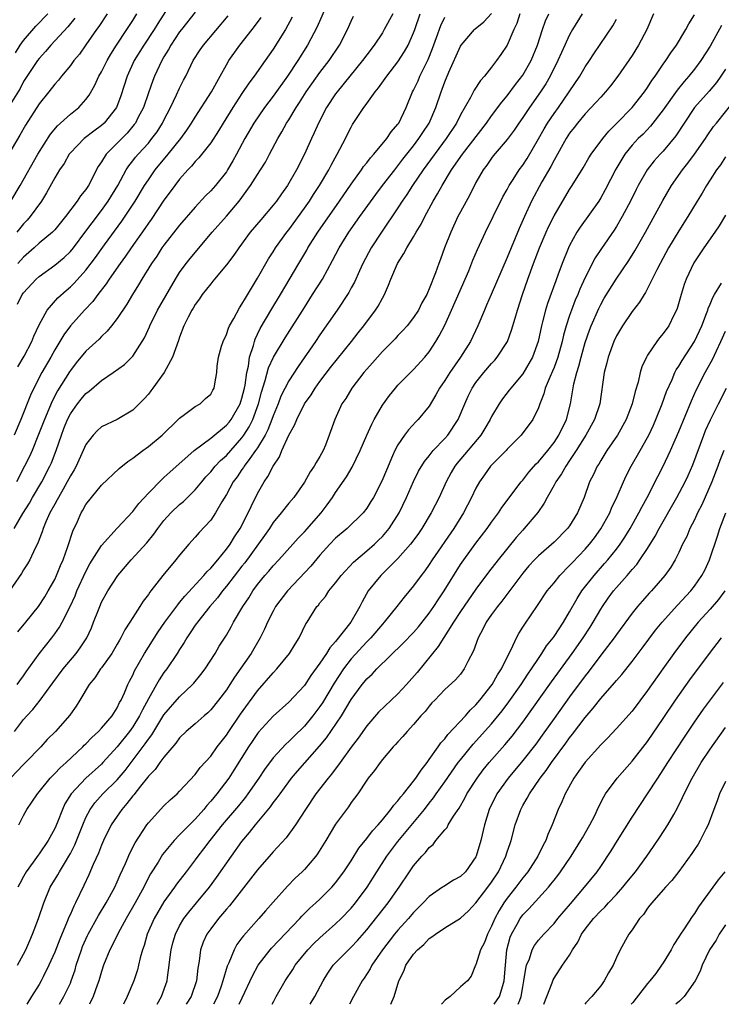
# Model space of a CAD drawing. Units: inches. Extents: x 2496512 to 2499000, y 1476000 to 1479000.
# Drawn here: x 2497545 to 2497634, y 1476000 to 1476126 of the extents above; entities that cross this region are included whole.
import ezdxf

# ---------------------------------------------------------------- set-up
doc = ezdxf.new("R2010")
doc.units = ezdxf.units.IN
doc.header["$MEASUREMENT"] = 0
doc.layers.add('LD24961476_2ft', color=226, linetype='Continuous')

msp = doc.modelspace()

# ---------------------------------------------------------------- linework, layer by layer
at = {"layer": 'LD24961476_2ft'}
for points, elevation in [([(2497564.26, 1476129), (2497562.23, 1476125.77), (2497561.76, 1476125), (2497560.43, 1476123), (2497559.2, 1476121), (2497558.29, 1476119), (2497557.49, 1476116.51), (2497556.92, 1476115), (2497555.34, 1476113), (2497555, 1476112.69), (2497554.03, 1476111.97), (2497552.79, 1476111), (2497551, 1476109.17), (2497550.86, 1476109), (2497550.19, 1476107.81), (2497549.62, 1476107), (2497549, 1476105.98), (2497547.95, 1476104.05), (2497547.29, 1476103), (2497545.86, 1476101), (2497545.46, 1476100.54), (2497545, 1476100.07), (2497544.14, 1476099)], 7752), ([(2497555.71, 1476127), (2497554.64, 1476125.36), (2497554.37, 1476125), (2497553, 1476123.02), (2497552.16, 1476121.84), (2497551.45, 1476121), (2497551, 1476120.38), (2497549.87, 1476119), (2497549.49, 1476118.51), (2497549, 1476117.97), (2497548.24, 1476117), (2497547, 1476115.48), (2497545.25, 1476112.75), (2497544.54, 1476111.46), (2497543, 1476108.83)], 7756), ([(2497592.35, 1476127), (2497591.25, 1476125), (2497591, 1476124.59), (2497589.95, 1476123), (2497589, 1476121.74), (2497588.47, 1476121), (2497585.2, 1476117), (2497585, 1476116.73), (2497583.85, 1476115), (2497582.81, 1476113), (2497582.27, 1476111.73), (2497581.91, 1476111), (2497581, 1476109), (2497579.98, 1476107), (2497578.83, 1476105), (2497578.06, 1476103.94), (2497577.41, 1476103), (2497577, 1476102.48), (2497575.4, 1476100.6), (2497574.05, 1476099), (2497572.58, 1476097), (2497571.95, 1476096.05), (2497571, 1476094.82), (2497569.49, 1476093), (2497569.28, 1476092.72), (2497569, 1476092.4), (2497567.92, 1476091), (2497567.56, 1476090.44), (2497567, 1476089.72), (2497566.74, 1476089.26), (2497566.57, 1476089), (2497566.11, 1476088.11), (2497565.57, 1476087), (2497565, 1476085.54), (2497564.87, 1476085.13), (2497564.1, 1476083), (2497563.02, 1476081), (2497561.57, 1476079), (2497561.34, 1476078.66), (2497561, 1476078.24), (2497560.41, 1476077.59), (2497559, 1476076.19), (2497557, 1476074.99), (2497555, 1476074.03), (2497554.45, 1476073.55), (2497553.92, 1476073), (2497553, 1476071.8), (2497552.66, 1476071), (2497551.73, 1476069), (2497551.47, 1476068.53), (2497551, 1476067.78), (2497550.61, 1476067), (2497550.07, 1476066.07), (2497549.47, 1476065), (2497549.32, 1476064.68), (2497549, 1476064.14), (2497548.38, 1476063), (2497547.86, 1476061.86), (2497547.52, 1476061), (2497547.4, 1476060.6), (2497547, 1476059.58), (2497546.85, 1476059.15), (2497546.48, 1476058.48), (2497545.79, 1476057), (2497545.5, 1476056.5), (2497545, 1476055.69), (2497544.75, 1476055.25), (2497543.22, 1476053)], 7738), ([(2497608.63, 1476127), (2497608.24, 1476125.76), (2497607.86, 1476125), (2497607, 1476123), (2497606.2, 1476121.8), (2497605.64, 1476121), (2497605, 1476120.15), (2497604.1, 1476119), (2497603.56, 1476118.44), (2497602.77, 1476117.23), (2497602.28, 1476116.28), (2497601, 1476114.04), (2497600.49, 1476113), (2497599.19, 1476111), (2497596.24, 1476107), (2497594.86, 1476105), (2497594.15, 1476103.85), (2497593.55, 1476103), (2497593, 1476102.13), (2497590.88, 1476099), (2497589.57, 1476097), (2497588.5, 1476095), (2497588.06, 1476094.06), (2497587.41, 1476092.59), (2497587, 1476091.86), (2497586.71, 1476091.29), (2497585.19, 1476089), (2497583, 1476085.86), (2497582.43, 1476085), (2497580.21, 1476081.79), (2497579, 1476079.96), (2497578, 1476078), (2497577.63, 1476077), (2497577, 1476075.47), (2497576.84, 1476075), (2497576.33, 1476073.67), (2497575.97, 1476073), (2497575, 1476071.36), (2497574.75, 1476071), (2497574, 1476070), (2497573.28, 1476069), (2497573.18, 1476068.82), (2497573, 1476068.57), (2497572.37, 1476067.63), (2497571.89, 1476067), (2497571, 1476065.36), (2497570.42, 1476064.42), (2497569.61, 1476063), (2497569, 1476062.09), (2497567.5, 1476060.5), (2497567, 1476059.9), (2497566.19, 1476059), (2497565, 1476057.61), (2497564.53, 1476057), (2497562.87, 1476055), (2497561.32, 1476053), (2497561.17, 1476052.83), (2497561, 1476052.55), (2497560.32, 1476051.68), (2497559.91, 1476051), (2497559, 1476049.6), (2497558.64, 1476049), (2497557.98, 1476048.02), (2497557.49, 1476047), (2497557.3, 1476046.7), (2497557, 1476046.17), (2497556.31, 1476045), (2497555, 1476043.16), (2497554.87, 1476043), (2497554.13, 1476041.86), (2497553.4, 1476041), (2497552.22, 1476039), (2497551.75, 1476038.25), (2497551, 1476037.21), (2497550.92, 1476037.08), (2497549.08, 1476035), (2497548.05, 1476033.95), (2497547.23, 1476033), (2497545.24, 1476031), (2497545, 1476030.77), (2497543.33, 1476029)], 7730), ([(2497543.38, 1476103), (2497544.55, 1476105), (2497546.82, 1476109), (2497548.44, 1476111.56), (2497549.35, 1476112.65), (2497549.76, 1476113), (2497551, 1476114.13), (2497552.1, 1476115), (2497553, 1476116.01), (2497553.42, 1476116.58), (2497554.15, 1476117.85), (2497554.67, 1476119), (2497555, 1476119.57), (2497555.7, 1476121), (2497556.17, 1476121.83), (2497556.92, 1476123), (2497558.26, 1476125), (2497559, 1476126.13), (2497559.54, 1476127)], 7754), ([(2497543.81, 1476061), (2497544.92, 1476062.92), (2497545.75, 1476064.25), (2497546.17, 1476065), (2497547.35, 1476067), (2497548.38, 1476069), (2497548.57, 1476069.43), (2497549.18, 1476071), (2497549.86, 1476073), (2497550.18, 1476073.82), (2497550.63, 1476075), (2497551, 1476075.73), (2497551.91, 1476077), (2497552.4, 1476077.6), (2497553, 1476078.32), (2497553.4, 1476078.6), (2497555, 1476079.97), (2497556.51, 1476081), (2497557.94, 1476082.06), (2497559, 1476083.11), (2497560.52, 1476085.48), (2497561.14, 1476086.86), (2497561.19, 1476087), (2497562.18, 1476089), (2497562.47, 1476089.53), (2497564.48, 1476093), (2497565, 1476093.82), (2497565.85, 1476095), (2497566.35, 1476095.65), (2497569.19, 1476099), (2497571, 1476101.08), (2497572.63, 1476103), (2497574.11, 1476105), (2497575, 1476106.42), (2497575.38, 1476107), (2497576, 1476108), (2497576.54, 1476109), (2497577.59, 1476111), (2497578.11, 1476111.89), (2497578.71, 1476113), (2497579, 1476113.43), (2497579.94, 1476115), (2497580.37, 1476115.63), (2497581.23, 1476117), (2497581.95, 1476118.05), (2497583, 1476119.49), (2497584.17, 1476121), (2497585.49, 1476123), (2497586.54, 1476125), (2497587, 1476126.06), (2497587.3, 1476126.7)], 7740), ([(2497579.43, 1476126.57), (2497578.59, 1476125), (2497577, 1476122.46), (2497575.96, 1476121), (2497574.57, 1476119), (2497573.89, 1476118.11), (2497573, 1476116.78), (2497571.83, 1476115), (2497570.57, 1476113), (2497569.99, 1476112.01), (2497569, 1476110.47), (2497567.48, 1476108.52), (2497567, 1476108.05), (2497566.53, 1476107.47), (2497566.06, 1476107), (2497565, 1476105.8), (2497564.38, 1476105), (2497563.81, 1476104.19), (2497563, 1476103.12), (2497561.35, 1476100.65), (2497561, 1476100.18), (2497560.53, 1476099.47), (2497558.78, 1476097), (2497558.07, 1476095.93), (2497557.37, 1476095), (2497555.98, 1476093), (2497555.61, 1476092.39), (2497554.51, 1476091), (2497553.88, 1476090.12), (2497552.8, 1476089), (2497551, 1476087.01), (2497550.15, 1476085.85), (2497549.66, 1476085), (2497549, 1476083.93), (2497548.49, 1476083), (2497547.36, 1476081), (2497546.33, 1476079), (2497545.9, 1476078.1), (2497544.67, 1476075), (2497543.81, 1476073)], 7744), ([(2497543.86, 1476035), (2497545, 1476036.5), (2497545.42, 1476037), (2497546.19, 1476037.81), (2497547.15, 1476039), (2497548.77, 1476041.23), (2497550.1, 1476043), (2497551.76, 1476045), (2497552.28, 1476045.72), (2497553.1, 1476047), (2497553.71, 1476048.29), (2497553.99, 1476049), (2497554.59, 1476050.59), (2497554.76, 1476051), (2497555, 1476051.55), (2497555.79, 1476053), (2497557.07, 1476055), (2497558.81, 1476057), (2497560.82, 1476059.18), (2497561.72, 1476060.28), (2497562.2, 1476061), (2497563, 1476062.04), (2497563.87, 1476063), (2497565, 1476064.08), (2497565.51, 1476064.49), (2497567, 1476065.95), (2497567.85, 1476067), (2497568.38, 1476067.62), (2497569, 1476068.27), (2497569.58, 1476069), (2497570.27, 1476069.73), (2497571, 1476070.39), (2497573, 1476072.63), (2497573.26, 1476073), (2497573.94, 1476074.06), (2497574.4, 1476075), (2497575.13, 1476077), (2497575.51, 1476078.49), (2497575.98, 1476079.98), (2497576.4, 1476081.6), (2497577.03, 1476083), (2497578.53, 1476085.47), (2497581, 1476089.36), (2497582.06, 1476091), (2497583.31, 1476093), (2497584.62, 1476095.38), (2497585.46, 1476097), (2497586.69, 1476099), (2497588.09, 1476101), (2497590.14, 1476103.86), (2497591.02, 1476105), (2497592.58, 1476107), (2497593, 1476107.5), (2497593.64, 1476108.36), (2497595, 1476110.09), (2497595.68, 1476111), (2497596.19, 1476111.81), (2497596.98, 1476113), (2497597.85, 1476115), (2497598.52, 1476117), (2497598.66, 1476117.34), (2497599, 1476118.29), (2497599.51, 1476119.51), (2497601, 1476122.85), (2497601.1, 1476123), (2497602.8, 1476125), (2497602.9, 1476125.1), (2497604, 1476126), (2497605, 1476127.03)], 7732), ([(2497543.98, 1476122.02), (2497544.59, 1476123), (2497545, 1476123.59), (2497546.59, 1476125.41), (2497548.1, 1476127)], 7760), ([(2497583.68, 1476127.68), (2497582.65, 1476125.35), (2497581.41, 1476123), (2497580.16, 1476121), (2497578.84, 1476119), (2497577, 1476116.44), (2497575.9, 1476115), (2497574.52, 1476113), (2497573.38, 1476111), (2497572.32, 1476109), (2497571.85, 1476108.15), (2497571.16, 1476107), (2497571, 1476106.76), (2497569.6, 1476105), (2497569, 1476104.3), (2497568.34, 1476103.66), (2497567, 1476102.22), (2497565, 1476099.92), (2497563, 1476097.35), (2497562.75, 1476097), (2497562.07, 1476095.93), (2497561.42, 1476095), (2497560.17, 1476093), (2497559.74, 1476092.26), (2497558.95, 1476091), (2497558.23, 1476089.77), (2497557, 1476087.96), (2497556.26, 1476087), (2497555.7, 1476086.3), (2497555, 1476085.65), (2497554.69, 1476085.31), (2497553, 1476083.74), (2497551.76, 1476082.24), (2497551, 1476081.28), (2497550.89, 1476081.11), (2497549.35, 1476078.65), (2497548.66, 1476077.34), (2497547.67, 1476075), (2497546.94, 1476073.06), (2497546.09, 1476071), (2497545.75, 1476070.25), (2497545.14, 1476069), (2497544.1, 1476067)], 7742), ([(2497544.2, 1476041), (2497544.52, 1476041.48), (2497545, 1476042.12), (2497545.35, 1476042.65), (2497547, 1476044.92), (2497548.62, 1476047), (2497549, 1476047.5), (2497549.62, 1476048.38), (2497549.95, 1476049), (2497550.98, 1476051.02), (2497551.61, 1476052.39), (2497551.85, 1476053), (2497553, 1476055.51), (2497553.52, 1476056.48), (2497555, 1476058.83), (2497557, 1476061.07), (2497559, 1476063.2), (2497559.78, 1476064.22), (2497561, 1476065.53), (2497562.71, 1476067.29), (2497563, 1476067.53), (2497563.76, 1476068.24), (2497566.87, 1476071), (2497569, 1476072.58), (2497571, 1476074.24), (2497571.35, 1476074.65), (2497571.61, 1476075), (2497572.76, 1476077), (2497573, 1476077.72), (2497573.31, 1476079), (2497573.4, 1476079.4), (2497573.62, 1476081), (2497573.82, 1476081.82), (2497573.97, 1476083), (2497574.47, 1476084.47), (2497574.59, 1476085), (2497574.69, 1476085.31), (2497575, 1476085.92), (2497575.35, 1476086.65), (2497576.82, 1476089.18), (2497577.92, 1476091), (2497580.28, 1476095), (2497581.3, 1476096.7), (2497581.46, 1476097), (2497582.72, 1476099), (2497585.52, 1476103), (2497587, 1476105.18), (2497588.32, 1476107), (2497588.59, 1476107.41), (2497589, 1476107.91), (2497589.46, 1476108.54), (2497589.89, 1476109), (2497591.55, 1476111), (2497592.14, 1476111.86), (2497593, 1476112.86), (2497593.1, 1476113), (2497594.07, 1476115), (2497594.88, 1476117), (2497595, 1476117.21), (2497595.57, 1476118.43), (2497595.81, 1476119), (2497596.86, 1476121.14), (2497597.43, 1476122.57), (2497597.94, 1476123.95), (2497598.49, 1476125.51), (2497599, 1476126.59)], 7734), ([(2497544.22, 1476089.78), (2497544.83, 1476091), (2497545, 1476091.24), (2497546.62, 1476093), (2497547, 1476093.34), (2497549, 1476094.77), (2497550.23, 1476095.77), (2497551, 1476096.51), (2497551.41, 1476097), (2497553, 1476099.12), (2497553.78, 1476100.22), (2497555, 1476101.79), (2497555.87, 1476103), (2497557.07, 1476105), (2497558.15, 1476107), (2497558.48, 1476107.52), (2497559, 1476108.14), (2497559.37, 1476108.63), (2497559.69, 1476109), (2497561, 1476110.44), (2497561.46, 1476111), (2497562.11, 1476111.89), (2497562.81, 1476113), (2497563, 1476113.39), (2497563.83, 1476115), (2497564.61, 1476116.61), (2497565, 1476117.46), (2497565.52, 1476118.48), (2497565.79, 1476119), (2497566.76, 1476121), (2497567.63, 1476122.37), (2497568.07, 1476123), (2497571.25, 1476126.75)], 7748), ([(2497544.26, 1476047.74), (2497545.31, 1476049), (2497546.92, 1476051), (2497547.74, 1476052.26), (2497548.17, 1476053), (2497549, 1476054.48), (2497549.24, 1476055), (2497549.75, 1476056.25), (2497550.09, 1476057), (2497550.7, 1476058.7), (2497551.33, 1476060.67), (2497551.9, 1476061.9), (2497552.38, 1476063), (2497552.62, 1476063.38), (2497553, 1476064.08), (2497553.7, 1476065), (2497555, 1476066.56), (2497557.28, 1476068.72), (2497558.38, 1476069.62), (2497559, 1476070.03), (2497560.28, 1476071), (2497561, 1476071.51), (2497562.79, 1476073), (2497564.84, 1476075), (2497565, 1476075.18), (2497565.62, 1476075.62), (2497567, 1476076.66), (2497567.63, 1476077), (2497568.32, 1476077.68), (2497569, 1476078.23), (2497569.26, 1476078.74), (2497569.43, 1476079), (2497569.54, 1476079.54), (2497569.77, 1476081), (2497569.84, 1476081.84), (2497570.01, 1476083), (2497570.38, 1476084.38), (2497570.58, 1476085), (2497571, 1476085.88), (2497571.28, 1476086.72), (2497571.41, 1476087), (2497571.95, 1476087.95), (2497572.69, 1476089.31), (2497573, 1476089.76), (2497573.44, 1476090.56), (2497575, 1476093.1), (2497576.42, 1476095.58), (2497577, 1476096.49), (2497577.31, 1476097), (2497578.74, 1476099), (2497579, 1476099.32), (2497581, 1476102.07), (2497581.65, 1476103), (2497582.18, 1476103.82), (2497582.96, 1476105), (2497584.13, 1476107), (2497584.42, 1476107.58), (2497585.22, 1476109), (2497586.26, 1476111), (2497586.5, 1476111.5), (2497587, 1476112.48), (2497587.19, 1476112.81), (2497588.64, 1476115), (2497588.81, 1476115.19), (2497589, 1476115.49), (2497590.06, 1476117), (2497590.5, 1476117.5), (2497591.55, 1476119), (2497593, 1476120.83), (2497593.84, 1476122.16), (2497594.29, 1476123), (2497595, 1476124.55), (2497595.17, 1476125), (2497595.85, 1476127)], 7736), ([(2497616.62, 1476127), (2497615.39, 1476125), (2497615, 1476124.33), (2497613.94, 1476122.06), (2497613.49, 1476121), (2497612.49, 1476119), (2497611.95, 1476118.05), (2497611.26, 1476117), (2497609.85, 1476115), (2497609, 1476113.73), (2497608.48, 1476113), (2497607.9, 1476112.1), (2497607, 1476110.9), (2497605.22, 1476108.78), (2497605, 1476108.49), (2497604.39, 1476107.61), (2497603.93, 1476107), (2497603, 1476105.36), (2497602.2, 1476103.8), (2497601, 1476101.6), (2497600.69, 1476101), (2497599.76, 1476099), (2497598.98, 1476097), (2497598.45, 1476095.55), (2497598.22, 1476095), (2497597.79, 1476093.79), (2497597, 1476091.73), (2497596.77, 1476091.23), (2497596.68, 1476091), (2497596.07, 1476089.93), (2497595.61, 1476089), (2497595, 1476088.07), (2497594.17, 1476087), (2497593.62, 1476086.38), (2497593, 1476085.74), (2497592.65, 1476085.35), (2497591, 1476083.69), (2497589.74, 1476082.26), (2497589, 1476081.45), (2497588.62, 1476081), (2497587.07, 1476079), (2497586.3, 1476077.7), (2497585.82, 1476077), (2497584.9, 1476075), (2497584.19, 1476073), (2497583.7, 1476071.7), (2497583.42, 1476071), (2497583, 1476070.23), (2497582.52, 1476069.48), (2497582.27, 1476069), (2497581.73, 1476068.27), (2497581, 1476066.97), (2497579.63, 1476065), (2497579, 1476064.24), (2497578.04, 1476063), (2497577, 1476061.76), (2497576.51, 1476061), (2497575.88, 1476060.12), (2497573.37, 1476056.63), (2497573, 1476056.18), (2497571, 1476053.6), (2497570.5, 1476053), (2497569.86, 1476052.14), (2497568.87, 1476051), (2497567.28, 1476049), (2497567.17, 1476048.83), (2497567, 1476048.6), (2497566.37, 1476047.63), (2497565.92, 1476047), (2497565.6, 1476046.4), (2497565, 1476045.51), (2497564.69, 1476045), (2497563.36, 1476043), (2497563, 1476042.54), (2497562.38, 1476041.62), (2497562.04, 1476041), (2497561, 1476039.18), (2497560.23, 1476037.77), (2497559.87, 1476037), (2497559, 1476035.59), (2497558.58, 1476035), (2497557, 1476033.03), (2497555.18, 1476031), (2497555, 1476030.81), (2497552.98, 1476029), (2497551.1, 1476027), (2497550.31, 1476025.69), (2497550, 1476025), (2497549.35, 1476023.35), (2497549, 1476022.53), (2497548.16, 1476021), (2497547, 1476019.31), (2497546.86, 1476019.14), (2497546.24, 1476018.24), (2497545.33, 1476017), (2497545, 1476016.4), (2497544.52, 1476015.48), (2497544.28, 1476015)], 7726), ([(2497567, 1476127.2), (2497565.23, 1476125), (2497565, 1476124.69), (2497563.89, 1476123), (2497563.58, 1476122.42), (2497563, 1476121.49), (2497562.72, 1476121), (2497561.79, 1476119), (2497561.56, 1476118.44), (2497561, 1476116.88), (2497560.36, 1476115), (2497559.67, 1476113.67), (2497559.34, 1476113), (2497559.2, 1476112.8), (2497558.29, 1476111.71), (2497555.6, 1476109), (2497555, 1476108.03), (2497554.58, 1476107.42), (2497553.34, 1476105), (2497553, 1476104.5), (2497552.32, 1476103.68), (2497551.88, 1476103), (2497550.38, 1476101), (2497549, 1476099.31), (2497548.7, 1476099), (2497547, 1476097.6), (2497546.35, 1476097), (2497545, 1476095.82), (2497544.29, 1476095)], 7750), ([(2497544.38, 1476023), (2497545, 1476024.23), (2497545.44, 1476025), (2497546.07, 1476025.93), (2497546.77, 1476027), (2497547, 1476027.26), (2497548.4, 1476029), (2497549, 1476029.58), (2497549.69, 1476030.31), (2497550.47, 1476031), (2497552.6, 1476033), (2497552.79, 1476033.21), (2497553, 1476033.4), (2497553.77, 1476034.23), (2497554.63, 1476035), (2497555, 1476035.4), (2497556.35, 1476037), (2497557, 1476038.03), (2497557.32, 1476038.68), (2497557.5, 1476039), (2497557.94, 1476039.94), (2497558.38, 1476041), (2497558.58, 1476041.42), (2497559, 1476042.22), (2497559.23, 1476042.77), (2497560.5, 1476045), (2497562.24, 1476047.76), (2497563.1, 1476049), (2497564.76, 1476051.24), (2497565, 1476051.51), (2497565.66, 1476052.34), (2497568.13, 1476055), (2497568.52, 1476055.48), (2497569, 1476055.92), (2497569.91, 1476057), (2497571, 1476058.34), (2497571.48, 1476059), (2497572.05, 1476059.95), (2497572.77, 1476061), (2497573.81, 1476063), (2497574.16, 1476063.84), (2497575, 1476065.48), (2497575.86, 1476067), (2497576.33, 1476067.67), (2497577, 1476069.02), (2497577.81, 1476070.19), (2497578.13, 1476071), (2497579, 1476072.97), (2497579.75, 1476074.25), (2497580.02, 1476075), (2497581.03, 1476077), (2497581.85, 1476078.15), (2497582.38, 1476079), (2497583, 1476079.84), (2497584.36, 1476081.64), (2497587.04, 1476085), (2497587.9, 1476086.1), (2497588.63, 1476087), (2497590.13, 1476089), (2497590.47, 1476089.53), (2497591, 1476090.53), (2497591.27, 1476091), (2497591.8, 1476092.2), (2497592.09, 1476093), (2497592.92, 1476095), (2497593.74, 1476096.26), (2497594.12, 1476097), (2497595, 1476098.39), (2497595.35, 1476099), (2497595.98, 1476100.02), (2497596.46, 1476101), (2497597.53, 1476103), (2497598.08, 1476103.92), (2497598.65, 1476105), (2497599.88, 1476107), (2497601.26, 1476109), (2497604.34, 1476113), (2497605, 1476113.92), (2497606.32, 1476115.68), (2497607, 1476116.47), (2497608.07, 1476117.93), (2497609, 1476119.13), (2497610.08, 1476121), (2497610.89, 1476123), (2497611.52, 1476125), (2497611.89, 1476126.11), (2497612.32, 1476127)], 7728), ([(2497625.77, 1476127), (2497624.89, 1476125), (2497623.84, 1476123), (2497623, 1476121.67), (2497621.19, 1476119), (2497620.24, 1476117.76), (2497619.61, 1476117), (2497619, 1476116.34), (2497618.38, 1476115.62), (2497617, 1476114.17), (2497616.03, 1476113), (2497615.59, 1476112.41), (2497615, 1476111.69), (2497614.55, 1476111), (2497613, 1476108.25), (2497612.59, 1476107.41), (2497611.45, 1476105.45), (2497610.12, 1476103), (2497609.2, 1476101), (2497608.53, 1476099.47), (2497607.5, 1476097), (2497607, 1476095.75), (2497604.94, 1476091), (2497604.36, 1476089.64), (2497604.07, 1476089), (2497603.23, 1476087), (2497602.28, 1476085), (2497601.02, 1476083), (2497599.63, 1476081), (2497599, 1476079.98), (2497598.33, 1476079), (2497597.87, 1476078.13), (2497597, 1476076.71), (2497595.59, 1476075), (2497595.29, 1476074.71), (2497594.33, 1476073.67), (2497593.84, 1476073), (2497593, 1476071.76), (2497592.6, 1476071), (2497592.31, 1476070.31), (2497591.51, 1476068.49), (2497590.92, 1476067.08), (2497589.86, 1476065), (2497589.54, 1476064.46), (2497589, 1476063.63), (2497588.52, 1476063), (2497586.47, 1476061), (2497585, 1476059.76), (2497584.25, 1476059), (2497583, 1476057.61), (2497581.82, 1476056.18), (2497578.82, 1476053), (2497577.32, 1476051), (2497577, 1476050.41), (2497576.28, 1476049), (2497575.9, 1476048.1), (2497575.35, 1476047), (2497574.17, 1476045), (2497572.05, 1476041.95), (2497571.45, 1476041), (2497571, 1476040.34), (2497570, 1476039), (2497569, 1476037.76), (2497568.62, 1476037.38), (2497568.16, 1476037), (2497567, 1476035.97), (2497565.86, 1476035), (2497565, 1476034.18), (2497564.51, 1476033.49), (2497563, 1476031.69), (2497562.49, 1476031), (2497561.88, 1476030.12), (2497561, 1476029.24), (2497560.9, 1476029.1), (2497559.99, 1476027.99), (2497559.12, 1476026.88), (2497559, 1476026.74), (2497558.26, 1476025.74), (2497557.59, 1476025), (2497557, 1476024.14), (2497556.25, 1476023), (2497555.26, 1476021), (2497555, 1476020.4), (2497554.6, 1476019.4), (2497553.93, 1476017.93), (2497553.38, 1476016.62), (2497552.75, 1476015.25), (2497551.67, 1476013), (2497551.43, 1476012.57), (2497551, 1476011.57), (2497550.82, 1476011.18), (2497550.6, 1476010.6), (2497549.65, 1476008.35), (2497549, 1476006.69), (2497548.26, 1476005), (2497547.51, 1476003.51), (2497547.27, 1476003), (2497547, 1476002.53), (2497546.02, 1476001), (2497545.42, 1476000)], 7722), ([(2497549.63, 1476000), (2497550.18, 1476001), (2497551, 1476002.73), (2497551.11, 1476003), (2497551.6, 1476004.4), (2497551.76, 1476005), (2497552.42, 1476007), (2497552.58, 1476007.42), (2497553.19, 1476008.81), (2497553.28, 1476009), (2497554.61, 1476011.39), (2497555.6, 1476013), (2497556.69, 1476015), (2497557, 1476015.69), (2497557.39, 1476016.61), (2497558.06, 1476018.06), (2497558.62, 1476019.38), (2497559.3, 1476020.7), (2497560.79, 1476023), (2497561, 1476023.28), (2497563, 1476025.46), (2497563.78, 1476026.22), (2497564.69, 1476027), (2497565, 1476027.31), (2497567, 1476029.47), (2497567.65, 1476030.35), (2497569, 1476031.81), (2497569.84, 1476033), (2497570.33, 1476033.67), (2497571, 1476034.53), (2497571.3, 1476035), (2497572.8, 1476037.2), (2497575, 1476040.19), (2497577, 1476042.5), (2497577.48, 1476043), (2497579.1, 1476045), (2497579.8, 1476046.2), (2497580.32, 1476047), (2497581.2, 1476048.8), (2497581.34, 1476049), (2497582.61, 1476051), (2497582.8, 1476051.2), (2497583, 1476051.49), (2497583.69, 1476052.31), (2497584.14, 1476053), (2497585, 1476054.05), (2497585.7, 1476055), (2497587.29, 1476056.71), (2497589, 1476058.14), (2497589.97, 1476059), (2497590.5, 1476059.5), (2497591, 1476059.99), (2497591.86, 1476061), (2497593.15, 1476063), (2497594.09, 1476065), (2497594.98, 1476067.02), (2497595.64, 1476068.36), (2497596.38, 1476069.62), (2497597, 1476070.34), (2497597.52, 1476071), (2497599, 1476072.55), (2497599.4, 1476073), (2497600.72, 1476075), (2497601.55, 1476077), (2497602, 1476078), (2497602.5, 1476079), (2497603, 1476079.73), (2497604, 1476081), (2497605, 1476082.18), (2497605.4, 1476082.6), (2497605.73, 1476083), (2497607.03, 1476085), (2497607.56, 1476086.44), (2497608, 1476088), (2497608.3, 1476089), (2497608.95, 1476091), (2497609.64, 1476093), (2497610.37, 1476095), (2497611.14, 1476097), (2497611.98, 1476099), (2497612.3, 1476099.7), (2497613, 1476101.11), (2497615, 1476104.48), (2497615.34, 1476105), (2497616.73, 1476107.27), (2497617.47, 1476108.53), (2497617.77, 1476109), (2497619.24, 1476111), (2497620.03, 1476111.97), (2497621, 1476112.94), (2497623.02, 1476115), (2497624.6, 1476117), (2497625, 1476117.58), (2497625.54, 1476118.46), (2497625.96, 1476119), (2497627, 1476120.53), (2497627.34, 1476121), (2497627.98, 1476122.02), (2497628.72, 1476123), (2497629.91, 1476125), (2497630.27, 1476125.73), (2497631, 1476126.87)], 7720), ([(2497551.57, 1476126.43), (2497550.66, 1476125.34), (2497548.5, 1476123), (2497547.82, 1476122.18), (2497547, 1476121.29), (2497546.78, 1476121), (2497545, 1476118.31), (2497544.55, 1476117.45), (2497541.75, 1476113)], 7758), ([(2497544.23, 1476005), (2497545, 1476006.41), (2497545.3, 1476007), (2497545.8, 1476008.2), (2497546.17, 1476009), (2497546.93, 1476011), (2497547.59, 1476013), (2497548.42, 1476015), (2497549.39, 1476016.61), (2497549.59, 1476017), (2497550.49, 1476018.49), (2497550.81, 1476019), (2497551, 1476019.34), (2497551.56, 1476020.44), (2497552.59, 1476023), (2497553, 1476023.94), (2497553.54, 1476025), (2497554.15, 1476025.85), (2497555.18, 1476027), (2497557, 1476028.79), (2497558.01, 1476029.99), (2497560.61, 1476033.39), (2497561, 1476033.98), (2497561.44, 1476034.56), (2497563, 1476037.11), (2497565, 1476039.44), (2497566.68, 1476041), (2497566.83, 1476041.17), (2497567.73, 1476042.27), (2497568.29, 1476043), (2497569.57, 1476045), (2497570.09, 1476045.91), (2497571, 1476047.34), (2497571.61, 1476048.39), (2497571.93, 1476049), (2497573.1, 1476051), (2497573.86, 1476052.14), (2497574.4, 1476053), (2497575, 1476053.82), (2497575.95, 1476055), (2497576.44, 1476055.56), (2497577, 1476056.24), (2497577.72, 1476057), (2497579.54, 1476059), (2497580.22, 1476059.78), (2497581, 1476060.58), (2497583.16, 1476063), (2497583.94, 1476064.06), (2497584.59, 1476065), (2497585, 1476065.64), (2497586.38, 1476067.62), (2497587.13, 1476068.87), (2497588.17, 1476071), (2497589.02, 1476073), (2497589.63, 1476074.37), (2497589.96, 1476075), (2497591, 1476076.81), (2497591.92, 1476078.08), (2497592.67, 1476079), (2497593, 1476079.37), (2497594.6, 1476081), (2497595, 1476081.38), (2497596.46, 1476083), (2497597, 1476083.66), (2497597.87, 1476085), (2497598.29, 1476085.71), (2497599, 1476087.1), (2497599.88, 1476089), (2497601.62, 1476093), (2497602.07, 1476094.07), (2497602.6, 1476095.4), (2497603.2, 1476096.8), (2497604.2, 1476099), (2497605.18, 1476101), (2497606.46, 1476103.54), (2497607, 1476104.49), (2497607.27, 1476105), (2497607.78, 1476105.78), (2497608.55, 1476107), (2497609, 1476107.61), (2497609.54, 1476108.46), (2497611, 1476110.98), (2497611.72, 1476112.28), (2497612.17, 1476113), (2497613, 1476114.22), (2497613.56, 1476115), (2497614.94, 1476117), (2497616.29, 1476119), (2497617, 1476120.21), (2497617.55, 1476121), (2497618.11, 1476121.89), (2497620.52, 1476125.48), (2497621, 1476126.33)], 7724), ([(2497544.27, 1476081.73), (2497545.09, 1476083.09), (2497546.05, 1476085), (2497546.31, 1476085.69), (2497547, 1476087.12), (2497548.02, 1476089), (2497549.39, 1476090.61), (2497550.45, 1476091.55), (2497551, 1476092.01), (2497551.51, 1476092.49), (2497553, 1476094.13), (2497554.23, 1476095.77), (2497555.39, 1476097.39), (2497557.59, 1476100.41), (2497559.31, 1476103), (2497560.52, 1476105), (2497561, 1476105.74), (2497561.89, 1476107), (2497563.54, 1476109), (2497565.15, 1476111), (2497565.93, 1476112.07), (2497566.55, 1476113), (2497567, 1476113.74), (2497569.09, 1476117), (2497570.19, 1476119), (2497571, 1476120.46), (2497571.32, 1476121), (2497572.71, 1476123), (2497574.32, 1476125), (2497575, 1476125.88), (2497575.48, 1476126.52)], 7746), ([(2497634.49, 1476125.51), (2497633, 1476122.85), (2497631.82, 1476121), (2497631, 1476119.92), (2497630.27, 1476119), (2497629.67, 1476118.33), (2497628.78, 1476117.22), (2497627, 1476114.69), (2497625.39, 1476112.61), (2497624.41, 1476111.59), (2497623.8, 1476111), (2497623, 1476110.15), (2497622.06, 1476109), (2497620.91, 1476107.09), (2497619.57, 1476104.43), (2497619, 1476103.43), (2497618.73, 1476103), (2497616.34, 1476099.66), (2497615.93, 1476099), (2497615, 1476097.31), (2497614.85, 1476097), (2497614.05, 1476095), (2497613.5, 1476093.5), (2497613.22, 1476092.78), (2497612.15, 1476089.85), (2497611.9, 1476089), (2497611.53, 1476087.53), (2497611.38, 1476087), (2497610.95, 1476085), (2497610.24, 1476083), (2497609, 1476080.86), (2497607.45, 1476079), (2497607.27, 1476078.73), (2497606.38, 1476077.62), (2497605.96, 1476077), (2497605, 1476075.36), (2497604.82, 1476075), (2497604.15, 1476073.85), (2497603.63, 1476073), (2497600.6, 1476069.4), (2497600.29, 1476069), (2497599.81, 1476068.19), (2497599.16, 1476067), (2497598.26, 1476065), (2497597.26, 1476063), (2497596.06, 1476061), (2497595.62, 1476060.38), (2497594.78, 1476059.22), (2497594.61, 1476059), (2497593, 1476057.17), (2497590.8, 1476055), (2497589.16, 1476053), (2497588.39, 1476051.61), (2497588.09, 1476051), (2497586.96, 1476049), (2497585, 1476046.51), (2497584.27, 1476045.73), (2497583.84, 1476045), (2497583, 1476043.74), (2497581.84, 1476042.16), (2497581, 1476040.87), (2497579, 1476038.76), (2497577, 1476036.93), (2497575.12, 1476034.88), (2497575, 1476034.72), (2497574.29, 1476033.71), (2497573.82, 1476033), (2497571.97, 1476030.03), (2497571.3, 1476029), (2497569.77, 1476027), (2497569, 1476026.05), (2497568.49, 1476025.51), (2497568.11, 1476025), (2497567, 1476023.73), (2497565.63, 1476022.37), (2497565, 1476021.71), (2497564.29, 1476021), (2497562.81, 1476019.19), (2497562.24, 1476018.24), (2497561.29, 1476016.71), (2497560.59, 1476015.41), (2497560.41, 1476015), (2497559.33, 1476013), (2497558.17, 1476011), (2497557.12, 1476009.12), (2497556.39, 1476007.61), (2497556.06, 1476007), (2497555.27, 1476005), (2497555, 1476004.2), (2497554.66, 1476003), (2497554.44, 1476002.44), (2497553.94, 1476001), (2497553.45, 1476000)], 7718), ([(2497635, 1476119.91), (2497634.39, 1476119), (2497633.81, 1476118.19), (2497632.89, 1476117.11), (2497631.03, 1476115), (2497629.67, 1476113), (2497628.62, 1476111.38), (2497627, 1476109.4), (2497626.62, 1476109), (2497625.86, 1476108.14), (2497624.95, 1476107), (2497623.79, 1476105), (2497623.52, 1476104.48), (2497622.8, 1476103), (2497621.75, 1476101), (2497621, 1476099.73), (2497620.72, 1476099.28), (2497619.07, 1476096.93), (2497618.27, 1476095.73), (2497617, 1476093.21), (2497616.32, 1476091.68), (2497616.05, 1476091), (2497615.73, 1476090.27), (2497615.24, 1476089), (2497615, 1476088.33), (2497614.55, 1476087), (2497614.21, 1476085.79), (2497614.03, 1476085), (2497613.49, 1476083), (2497613, 1476081.66), (2497612.82, 1476081.18), (2497612.49, 1476080.49), (2497611.88, 1476079), (2497611.71, 1476078.29), (2497611.18, 1476077), (2497611, 1476076.48), (2497610.27, 1476075), (2497608.79, 1476073), (2497607, 1476071.17), (2497606.85, 1476071), (2497605, 1476069.13), (2497604.88, 1476069), (2497604.09, 1476067.91), (2497603.45, 1476067), (2497603, 1476066.2), (2497602.42, 1476065), (2497601.38, 1476063), (2497600.14, 1476061), (2497597.4, 1476057), (2497597, 1476056.39), (2497596.43, 1476055.57), (2497595.97, 1476055), (2497595, 1476053.64), (2497593.78, 1476052.22), (2497592.85, 1476051), (2497591.24, 1476049), (2497591, 1476048.75), (2497589.51, 1476047), (2497589, 1476046.49), (2497587, 1476044.28), (2497586.03, 1476043), (2497584.83, 1476041.17), (2497583.33, 1476038.67), (2497583, 1476038.19), (2497582.48, 1476037.52), (2497582.09, 1476037), (2497581, 1476035.68), (2497579.64, 1476034.36), (2497579, 1476033.7), (2497578.63, 1476033.37), (2497577, 1476031.59), (2497575.9, 1476030.1), (2497575.18, 1476029), (2497573.77, 1476027), (2497573.44, 1476026.56), (2497572.54, 1476025.46), (2497570.48, 1476023), (2497568.88, 1476021), (2497568.07, 1476019.93), (2497567.33, 1476019), (2497567, 1476018.53), (2497565.84, 1476017), (2497564.61, 1476015.39), (2497564.34, 1476015), (2497563, 1476013.14), (2497561.74, 1476011), (2497560.84, 1476009), (2497560.45, 1476007.55), (2497560.24, 1476007), (2497559.94, 1476005.94), (2497559.74, 1476005), (2497559.6, 1476004.4), (2497559.12, 1476003), (2497558.29, 1476001), (2497557.83, 1476000)], 7716), ([(2497562.13, 1476000), (2497562.15, 1476000.02), (2497562.69, 1476001), (2497563.4, 1476003), (2497563.45, 1476003.45), (2497563.69, 1476005), (2497563.76, 1476005.76), (2497563.92, 1476007), (2497564.13, 1476007.87), (2497564.46, 1476009), (2497565, 1476010.06), (2497565.56, 1476011), (2497566.17, 1476011.83), (2497567.18, 1476013), (2497568.83, 1476015), (2497569.74, 1476016.26), (2497571.64, 1476019), (2497573, 1476020.86), (2497573.98, 1476022.02), (2497574.73, 1476023), (2497576.66, 1476025.34), (2497577, 1476025.82), (2497577.53, 1476026.47), (2497577.88, 1476027), (2497579, 1476028.54), (2497579.36, 1476029), (2497580.11, 1476029.89), (2497582.92, 1476033.08), (2497583.83, 1476034.17), (2497585.74, 1476037), (2497587, 1476039.1), (2497588.41, 1476041), (2497588.68, 1476041.32), (2497589, 1476041.74), (2497589.67, 1476042.33), (2497590.29, 1476043), (2497593.68, 1476046.32), (2497595, 1476047.69), (2497595.61, 1476048.39), (2497597, 1476050.16), (2497597.58, 1476051), (2497598.13, 1476051.87), (2497598.91, 1476053), (2497601, 1476056.39), (2497601.42, 1476057), (2497603, 1476059.12), (2497604.44, 1476061), (2497605, 1476061.82), (2497605.87, 1476063), (2497606.31, 1476063.69), (2497608.79, 1476067), (2497609, 1476067.23), (2497609.78, 1476068.22), (2497610.71, 1476069.29), (2497611, 1476069.55), (2497612.2, 1476071), (2497613, 1476072.03), (2497613.64, 1476073), (2497614.6, 1476075), (2497615.12, 1476077), (2497615.56, 1476079.56), (2497615.93, 1476081), (2497616.19, 1476081.81), (2497616.48, 1476083), (2497617, 1476084.84), (2497617.56, 1476086.44), (2497617.78, 1476087), (2497618.76, 1476089.24), (2497619, 1476089.73), (2497619.45, 1476090.55), (2497620.96, 1476093), (2497622.61, 1476095.39), (2497623.38, 1476096.62), (2497624.72, 1476099), (2497626.93, 1476103.07), (2497628.08, 1476105), (2497629.48, 1476107), (2497630.15, 1476107.85), (2497631, 1476109.01), (2497632.4, 1476111), (2497632.63, 1476111.37), (2497633.46, 1476112.54), (2497633.81, 1476113), (2497636.12, 1476115.88)], 7714), ([(2497635, 1476108.67), (2497634.36, 1476107.64), (2497633.85, 1476107), (2497633, 1476105.71), (2497632.55, 1476105), (2497631.98, 1476104.02), (2497631.34, 1476103), (2497630.14, 1476101), (2497629, 1476099.19), (2497627.69, 1476097), (2497626.6, 1476095), (2497626.18, 1476094.18), (2497625, 1476091.79), (2497624.73, 1476091.27), (2497624.54, 1476091), (2497623.97, 1476090.03), (2497623, 1476088.82), (2497621.77, 1476087), (2497621, 1476085.7), (2497620.67, 1476085), (2497619.94, 1476083), (2497619.76, 1476082.24), (2497619.43, 1476081), (2497618.86, 1476077), (2497618.2, 1476075), (2497617.09, 1476073), (2497615.84, 1476071), (2497615, 1476069.73), (2497614.5, 1476069), (2497613.98, 1476068.02), (2497613.23, 1476067), (2497613, 1476066.55), (2497612.12, 1476065), (2497611.75, 1476064.25), (2497610.93, 1476063.07), (2497609.18, 1476061), (2497609, 1476060.81), (2497608.15, 1476059.85), (2497605.84, 1476057), (2497604.59, 1476055.41), (2497603, 1476053.25), (2497601, 1476050.35), (2497600.11, 1476049), (2497598.14, 1476045.86), (2497595.45, 1476042.55), (2497594.11, 1476041), (2497593, 1476039.8), (2497592.11, 1476039), (2497590.52, 1476037.48), (2497589, 1476035.69), (2497587.88, 1476034.12), (2497587, 1476032.96), (2497585.58, 1476031), (2497584.48, 1476029.52), (2497584.03, 1476029), (2497582.47, 1476027), (2497581.14, 1476025), (2497579.87, 1476023), (2497578.66, 1476021.34), (2497577, 1476019.55), (2497576.75, 1476019.25), (2497575, 1476017.26), (2497571.39, 1476012.61), (2497571, 1476012.18), (2497570.01, 1476011), (2497569, 1476009.69), (2497568.5, 1476009), (2497568.04, 1476007.96), (2497567.69, 1476007), (2497567.52, 1476005.52), (2497567.35, 1476004.65), (2497567.18, 1476003), (2497566.47, 1476001), (2497565.84, 1476000)], 7712), ([(2497635, 1476101.17), (2497634.16, 1476099.84), (2497633.61, 1476099), (2497632.22, 1476097), (2497630.91, 1476095.09), (2497629.93, 1476093), (2497629.7, 1476092.3), (2497629.3, 1476091), (2497628.79, 1476089.21), (2497628.71, 1476089), (2497628.38, 1476088.38), (2497627.7, 1476087), (2497627, 1476086.02), (2497626.53, 1476085.47), (2497626.18, 1476085), (2497625, 1476083.23), (2497624.86, 1476083), (2497624.26, 1476081.74), (2497624.04, 1476081), (2497623.78, 1476079.78), (2497623.41, 1476078.59), (2497623.04, 1476077), (2497622.24, 1476075), (2497621.12, 1476073), (2497619.79, 1476071), (2497619, 1476069.73), (2497618.73, 1476069.27), (2497618.55, 1476069), (2497618.06, 1476067.94), (2497617.57, 1476067), (2497616.85, 1476065), (2497616.03, 1476063), (2497615, 1476061.34), (2497614.75, 1476061), (2497613, 1476059.28), (2497611, 1476057.51), (2497610.51, 1476057), (2497609.79, 1476056.21), (2497609, 1476055.28), (2497606.32, 1476051.68), (2497605.75, 1476051), (2497605, 1476049.99), (2497604.31, 1476049), (2497603.89, 1476048.11), (2497603.27, 1476047), (2497602.69, 1476045.31), (2497601.96, 1476043.96), (2497601.49, 1476043), (2497601, 1476042.35), (2497600.38, 1476041.62), (2497599, 1476040.36), (2497597.72, 1476039), (2497597.36, 1476038.64), (2497597, 1476038.23), (2497596.47, 1476037.53), (2497595.95, 1476037), (2497595, 1476035.89), (2497594.17, 1476035), (2497593.63, 1476034.36), (2497593, 1476033.67), (2497592.7, 1476033.3), (2497592.39, 1476033), (2497591, 1476031.39), (2497590.7, 1476031), (2497590.01, 1476029.99), (2497589.18, 1476029), (2497589, 1476028.75), (2497587.84, 1476027), (2497587, 1476025.86), (2497586.66, 1476025.34), (2497586.38, 1476025), (2497585, 1476023.08), (2497583.77, 1476021), (2497582.69, 1476019.31), (2497582.46, 1476019), (2497581, 1476017.3), (2497580.72, 1476017), (2497579.84, 1476016.16), (2497578.85, 1476015.15), (2497577, 1476013.08), (2497576.02, 1476011.98), (2497575.18, 1476011), (2497573.2, 1476008.8), (2497573, 1476008.51), (2497572.34, 1476007.66), (2497571.99, 1476007), (2497571.3, 1476005.3), (2497571.1, 1476004.9), (2497570.56, 1476003), (2497570.34, 1476002.34), (2497569.86, 1476001), (2497569.35, 1476000)], 7710), ([(2497572.65, 1476000), (2497573.02, 1476000.84), (2497574.34, 1476003.66), (2497575.07, 1476005), (2497576.61, 1476007), (2497576.79, 1476007.21), (2497580.41, 1476011), (2497580.69, 1476011.31), (2497581.69, 1476012.31), (2497582.48, 1476013), (2497583, 1476013.5), (2497584.51, 1476015), (2497585, 1476015.56), (2497586.07, 1476017), (2497587, 1476018.4), (2497587.99, 1476020.01), (2497589, 1476021.26), (2497589.74, 1476022.26), (2497590.44, 1476023), (2497591, 1476023.66), (2497592.1, 1476025), (2497592.46, 1476025.54), (2497593, 1476026.09), (2497593.38, 1476026.62), (2497593.71, 1476027), (2497595, 1476028.61), (2497595.29, 1476029), (2497595.96, 1476030.04), (2497596.73, 1476031), (2497597, 1476031.37), (2497598.15, 1476033), (2497598.49, 1476033.51), (2497599, 1476034.05), (2497599.41, 1476034.59), (2497601.66, 1476037), (2497602.27, 1476037.73), (2497603, 1476038.42), (2497603.5, 1476039), (2497605.06, 1476041), (2497605.76, 1476042.24), (2497606.26, 1476043), (2497607, 1476044.53), (2497607.51, 1476045.51), (2497608.18, 1476047), (2497608.47, 1476047.53), (2497609, 1476048.35), (2497609.24, 1476048.76), (2497610.87, 1476051.13), (2497612.13, 1476053), (2497613, 1476054.06), (2497613.75, 1476055), (2497615, 1476056.26), (2497615.35, 1476056.65), (2497617, 1476058.37), (2497617.55, 1476059), (2497618.18, 1476059.82), (2497619.02, 1476060.98), (2497620.15, 1476063), (2497620.39, 1476063.61), (2497621.11, 1476065.11), (2497621.9, 1476067), (2497622.25, 1476067.75), (2497622.9, 1476069), (2497624.04, 1476071), (2497625, 1476072.7), (2497625.15, 1476073), (2497625.75, 1476074.25), (2497626.07, 1476075), (2497626.88, 1476077), (2497627.43, 1476078.57), (2497628.13, 1476080.13), (2497628.49, 1476081), (2497628.66, 1476081.34), (2497629, 1476081.83), (2497629.43, 1476082.57), (2497631.03, 1476085), (2497631.94, 1476087), (2497632.56, 1476088.56), (2497632.71, 1476089), (2497632.77, 1476089.23), (2497633, 1476089.76), (2497633.35, 1476090.65), (2497633.59, 1476091), (2497634.49, 1476092.49)], 7708), ([(2497576.87, 1476000), (2497577.07, 1476000.42), (2497577.37, 1476001), (2497578.53, 1476003), (2497579.52, 1476004.48), (2497579.84, 1476005), (2497581.46, 1476007), (2497582.21, 1476007.79), (2497583, 1476008.54), (2497585, 1476010.3), (2497585.72, 1476011), (2497587, 1476012.33), (2497587.56, 1476013), (2497589.05, 1476015), (2497590.3, 1476017), (2497591.59, 1476019), (2497593, 1476020.86), (2497596.38, 1476025), (2497597, 1476025.79), (2497597.54, 1476026.46), (2497597.91, 1476027), (2497599, 1476028.52), (2497600.73, 1476031), (2497601, 1476031.35), (2497602.64, 1476033.36), (2497605, 1476035.98), (2497606.36, 1476037.64), (2497607.22, 1476038.78), (2497608.77, 1476041), (2497609.65, 1476042.35), (2497610.12, 1476043), (2497611, 1476044.33), (2497611.46, 1476045), (2497612.05, 1476045.95), (2497612.89, 1476047), (2497613, 1476047.16), (2497614.2, 1476049), (2497615, 1476050.34), (2497615.96, 1476052.04), (2497616.58, 1476053), (2497618.13, 1476055), (2497619.49, 1476056.51), (2497619.91, 1476057), (2497621, 1476058.35), (2497621.5, 1476059), (2497622.1, 1476059.9), (2497622.77, 1476061), (2497623.89, 1476063), (2497624.26, 1476063.74), (2497624.95, 1476065), (2497626.32, 1476067.68), (2497627.01, 1476068.99), (2497627.95, 1476071), (2497629, 1476073.43), (2497630.61, 1476077.39), (2497631.24, 1476078.76), (2497632.38, 1476081), (2497632.61, 1476081.39), (2497633.3, 1476082.7), (2497633.81, 1476083.81), (2497634.39, 1476085), (2497635, 1476086.3)], 7706), ([(2497581.74, 1476000), (2497582.32, 1476001), (2497583.4, 1476003), (2497584, 1476004), (2497584.69, 1476005), (2497585, 1476005.33), (2497586.65, 1476007), (2497587, 1476007.32), (2497587.81, 1476008.19), (2497589, 1476009.57), (2497591.74, 1476013), (2497593.14, 1476015), (2497594.47, 1476017), (2497595, 1476017.77), (2497596.05, 1476019), (2497596.52, 1476019.48), (2497597, 1476020.12), (2497597.49, 1476020.51), (2497597.85, 1476021), (2497599, 1476022.37), (2497599.31, 1476022.69), (2497599.45, 1476023), (2497600.11, 1476024.11), (2497600.83, 1476025.17), (2497601.56, 1476026.44), (2497601.83, 1476027), (2497603.13, 1476029), (2497603.94, 1476030.06), (2497604.7, 1476031), (2497606.71, 1476033.29), (2497607.63, 1476034.37), (2497609, 1476036.16), (2497612.66, 1476041.34), (2497615.32, 1476045), (2497616.75, 1476047), (2497617.64, 1476048.36), (2497618.04, 1476049), (2497619, 1476050.67), (2497619.21, 1476051), (2497619.94, 1476052.06), (2497620.62, 1476053), (2497621, 1476053.45), (2497622.37, 1476055), (2497623, 1476055.74), (2497623.6, 1476056.4), (2497624.02, 1476057), (2497625, 1476058.45), (2497625.98, 1476060.02), (2497626.49, 1476061), (2497628.76, 1476065), (2497629.82, 1476067), (2497630.2, 1476067.8), (2497630.81, 1476069.19), (2497632.21, 1476073), (2497632.43, 1476073.57), (2497633.04, 1476074.96), (2497634.08, 1476077), (2497635.12, 1476079)], 7704), ([(2497634.78, 1476071), (2497634.27, 1476069.73), (2497634.01, 1476069), (2497633.24, 1476067), (2497631.96, 1476064.04), (2497631.41, 1476063), (2497631, 1476062.12), (2497630.43, 1476061), (2497630.01, 1476059.99), (2497629.49, 1476059), (2497629, 1476057.94), (2497628.53, 1476057), (2497627.96, 1476056.04), (2497627.22, 1476055), (2497625.48, 1476053), (2497625.24, 1476052.76), (2497624.3, 1476051.7), (2497623.69, 1476051), (2497623, 1476050.15), (2497621, 1476047.42), (2497620.72, 1476047), (2497619, 1476044.75), (2497617.4, 1476042.6), (2497617, 1476042.11), (2497615, 1476039.42), (2497613, 1476036.64), (2497611.5, 1476034.5), (2497610.65, 1476033.35), (2497609, 1476031.26), (2497607.11, 1476029), (2497605.69, 1476027), (2497604.68, 1476025), (2497604.07, 1476023), (2497603.61, 1476021), (2497603.04, 1476019), (2497603, 1476018.91), (2497601.66, 1476017), (2497601, 1476016.39), (2497600.1, 1476015.9), (2497598.88, 1476015.12), (2497598.72, 1476015), (2497597, 1476013.84), (2497596.21, 1476013), (2497595, 1476011.78), (2497594.34, 1476011), (2497593, 1476009.51), (2497592.57, 1476009), (2497591.02, 1476007), (2497589.65, 1476005), (2497589.44, 1476004.56), (2497588.65, 1476003.35), (2497588.39, 1476003), (2497587.29, 1476001), (2497586.77, 1476000)], 7702), ([(2497592.08, 1476000), (2497592.5, 1476001), (2497593.12, 1476003), (2497593.75, 1476004.25), (2497594.02, 1476005), (2497595, 1476006.44), (2497595.49, 1476007), (2497596.32, 1476007.68), (2497597, 1476008.43), (2497597.35, 1476008.65), (2497597.81, 1476009), (2497599, 1476009.82), (2497601, 1476011.03), (2497602.02, 1476011.98), (2497603, 1476013), (2497604.53, 1476015), (2497605, 1476015.65), (2497605.88, 1476017), (2497606.83, 1476019), (2497607, 1476019.56), (2497607.36, 1476020.64), (2497607.5, 1476021), (2497608.04, 1476023), (2497608.74, 1476025), (2497609, 1476025.49), (2497609.56, 1476026.44), (2497609.85, 1476027), (2497611.23, 1476029), (2497612.01, 1476029.99), (2497612.69, 1476031), (2497614.51, 1476033.49), (2497615, 1476034.17), (2497615.37, 1476034.63), (2497617, 1476036.78), (2497618.03, 1476037.97), (2497619, 1476039.22), (2497620.76, 1476041.24), (2497621, 1476041.54), (2497621.69, 1476042.31), (2497623, 1476043.95), (2497624.32, 1476045.68), (2497626.03, 1476047.97), (2497626.86, 1476049), (2497628.82, 1476051.18), (2497630.52, 1476053), (2497631, 1476053.61), (2497631.97, 1476055), (2497632.32, 1476055.68), (2497632.92, 1476057), (2497633.96, 1476060.04), (2497634.27, 1476061), (2497635.01, 1476063)], 7700), ([(2497634.89, 1476053), (2497634.09, 1476051.91), (2497633, 1476050.65), (2497631.5, 1476049), (2497629.86, 1476047), (2497628.36, 1476045), (2497626.93, 1476043), (2497625, 1476040.22), (2497623, 1476037.6), (2497621, 1476035.37), (2497619.86, 1476034.14), (2497619, 1476033.29), (2497617, 1476031.06), (2497616.16, 1476029.84), (2497615.53, 1476029), (2497614.42, 1476027), (2497614.02, 1476025.98), (2497613.55, 1476025), (2497612.78, 1476023), (2497612.22, 1476021.78), (2497611.95, 1476021), (2497611.59, 1476020.41), (2497610.93, 1476019), (2497609.63, 1476017), (2497609, 1476016.23), (2497608.1, 1476015), (2497607, 1476013.62), (2497606.57, 1476013), (2497605.96, 1476012.04), (2497605.42, 1476011), (2497605, 1476010.02), (2497604.46, 1476009), (2497604.07, 1476007.93), (2497603.56, 1476007), (2497603, 1476005.07), (2497602.95, 1476005), (2497602.38, 1476003.62), (2497601.9, 1476003), (2497601, 1476002.25), (2497599.71, 1476001), (2497599.06, 1476000.51), (2497598.66, 1476000.09), (2497598.58, 1476000)], 7698), ([(2497605.32, 1476000), (2497606.02, 1476001), (2497606.43, 1476002.43), (2497606.62, 1476003), (2497606.77, 1476005), (2497606.95, 1476007), (2497607.39, 1476008.61), (2497607.56, 1476009), (2497608.29, 1476010.29), (2497608.67, 1476011), (2497609, 1476011.46), (2497609.77, 1476012.23), (2497612.29, 1476015), (2497612.61, 1476015.39), (2497613, 1476015.91), (2497613.49, 1476016.51), (2497613.83, 1476017), (2497615.19, 1476019), (2497616.46, 1476021), (2497616.64, 1476021.36), (2497617.61, 1476023), (2497618.23, 1476024.23), (2497618.72, 1476025.28), (2497619.38, 1476026.62), (2497619.62, 1476027), (2497621.09, 1476029), (2497623, 1476031.16), (2497625, 1476033.72), (2497627, 1476036.65), (2497628.57, 1476039), (2497630.4, 1476041.6), (2497632.92, 1476045), (2497634.46, 1476047)], 7696), ([(2497608.42, 1476000), (2497608.61, 1476000.55), (2497608.8, 1476001), (2497609, 1476002.25), (2497609.14, 1476003), (2497609.39, 1476004.61), (2497609.49, 1476005), (2497609.85, 1476005.85), (2497610.22, 1476007), (2497610.48, 1476007.52), (2497611, 1476008.21), (2497611.37, 1476008.63), (2497611.7, 1476009), (2497613, 1476010.36), (2497613.51, 1476011), (2497615.1, 1476012.9), (2497616.92, 1476015), (2497618.55, 1476017), (2497619, 1476017.65), (2497620.34, 1476019.66), (2497621.14, 1476021), (2497623, 1476024.01), (2497625, 1476027), (2497626.29, 1476029), (2497627, 1476030.05), (2497627.59, 1476031), (2497629.73, 1476034.27), (2497631, 1476036.17), (2497632.17, 1476037.83), (2497634.72, 1476041.28)], 7694), ([(2497611.7, 1476000), (2497612.09, 1476001), (2497612.76, 1476002.76), (2497612.88, 1476003.12), (2497613, 1476003.36), (2497614.07, 1476005), (2497615, 1476006.32), (2497615.38, 1476007), (2497616.05, 1476007.95), (2497616.53, 1476009), (2497617, 1476009.65), (2497618.05, 1476011), (2497619, 1476011.98), (2497619.53, 1476012.47), (2497620, 1476013), (2497621, 1476014.06), (2497621.84, 1476015), (2497622.35, 1476015.65), (2497623.46, 1476017), (2497624.91, 1476019), (2497625.75, 1476020.25), (2497626.57, 1476021.43), (2497627.6, 1476023), (2497628.34, 1476024.34), (2497628.82, 1476025.18), (2497629.47, 1476026.53), (2497629.67, 1476027), (2497630.69, 1476029), (2497631.88, 1476031), (2497633, 1476032.7), (2497635, 1476035.5)], 7692), ([(2497635, 1476028.58), (2497634.23, 1476027), (2497633.93, 1476026.07), (2497633.5, 1476025), (2497632.75, 1476023), (2497632.46, 1476022.46), (2497631.74, 1476021), (2497631.46, 1476020.54), (2497631, 1476019.85), (2497630.68, 1476019.32), (2497629, 1476017.04), (2497628.12, 1476015.88), (2497627.28, 1476015), (2497627, 1476014.66), (2497625.52, 1476013), (2497625.3, 1476012.7), (2497625, 1476012.31), (2497624.48, 1476011.52), (2497623.96, 1476011), (2497623, 1476009.54), (2497622.61, 1476009), (2497621.49, 1476007), (2497621, 1476006.01), (2497620.58, 1476005), (2497619.97, 1476004.03), (2497619.45, 1476003), (2497619, 1476002.39), (2497617.84, 1476001), (2497617.1, 1476000.19), (2497616.94, 1476000)], 7690), ([(2497634.9, 1476017), (2497634.05, 1476015.95), (2497633.37, 1476015), (2497631.52, 1476012.48), (2497631, 1476011.64), (2497630.72, 1476011.28), (2497629.68, 1476009.68), (2497629.21, 1476009), (2497629, 1476008.65), (2497628.34, 1476007.66), (2497628, 1476007), (2497627, 1476005.31), (2497626.8, 1476005), (2497626.04, 1476003.96), (2497625.3, 1476003), (2497625, 1476002.65), (2497623.1, 1476000.25), (2497622.91, 1476000)], 7688), ([(2497635, 1476010.19), (2497634.19, 1476009), (2497633.77, 1476008.23), (2497632.92, 1476007), (2497631.99, 1476005), (2497631.74, 1476004.26), (2497631.1, 1476003), (2497629.68, 1476001), (2497629.07, 1476000.41), (2497628.62, 1476000)], 7686)]:
    msp.add_lwpolyline(points, dxfattribs=dict(at, elevation=elevation))

doc.saveas('drawing.dxf')
